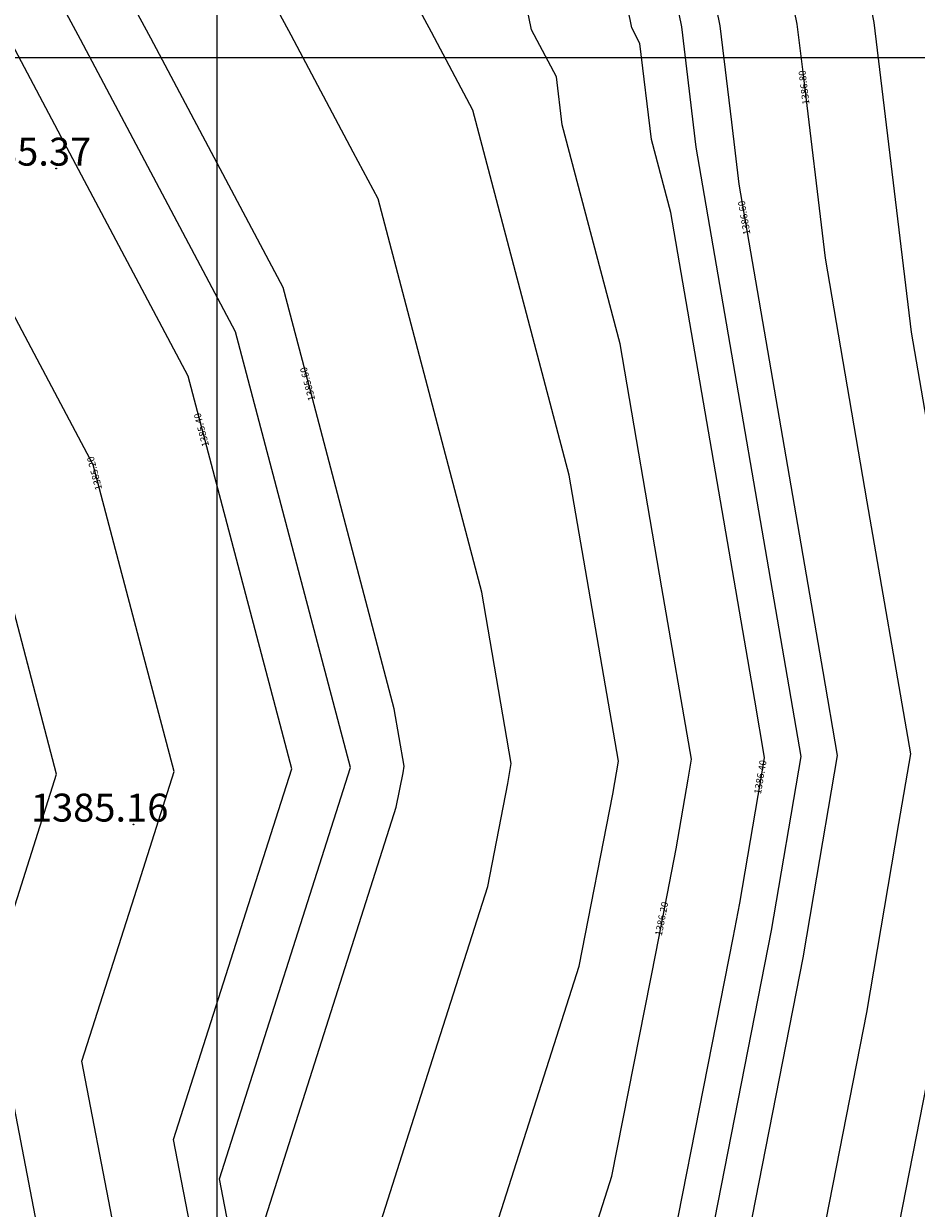
# Model space of a CAD drawing. Units: metres. Extents: x 692620 to 694818, y 3708606 to 3711515.
# Drawn here: x 693372 to 693500, y 3711035 to 3711205 of the extents above; entities that cross this region are included whole.
import ezdxf

# ---------------------------------------------------------------- set-up
doc = ezdxf.new("R2010")
doc.units = ezdxf.units.M
for name, color, linetype in [('C-TOPO', 7, 'Continuous'), ('C-TOPO-MAJR', 9, 'Continuous'), ('C-TOPO-MINR', 8, 'Continuous'), ('C-TOPO-TEXT', 7, 'Continuous')]:
    doc.layers.add(name, color=color, linetype=linetype)
doc.layers.add('Level 51', color=170, linetype='Continuous', lineweight=15)
doc.styles.get("Standard").update_dxf_attribs({"font": 'simplex.shx'})

msp = doc.modelspace()

# ---------------------------------------------------------------- linework, layer by layer
at = {"layer": 'C-TOPO', "color": 32, "linetype": 'Continuous', "lineweight": -3}
for points, elevation in [([(693727.79221, 3710715.13854), (693693.99295, 3710756.01588), (693679.10649, 3710776.89182), (693664.30393, 3710789.41149), (693624.7286, 3710833.39457), (693573.32739, 3710876.03202), (693544.58138, 3710866.13199), (693554.63335, 3710891.9723), (693501.80341, 3710933.32966), (693490.4247, 3710995.44136), (693502.21575, 3711055.48313), (693509.87207, 3711100.58401), (693499.5297, 3711160.6953), (693494.2128, 3711205.0236), (693487.15621, 3711239.75927), (693463.94233, 3711309.17001), (693464.42835, 3711325.44443), (693445.5539, 3711351.06284), (693397.14671, 3711370.04211), (693343.73528, 3711400)], 1387), ([(693447.06707, 3710734.0767), (693439.27576, 3710784.22676), (693439.16825, 3710800.33651), (693455.62586, 3710886.73323), (693456.6889, 3710889.46597), (693456.09768, 3710889.9288), (693455.49603, 3710893.21299), (693446.08933, 3710943.5845), (693436.68263, 3710993.956), (693433.31961, 3711011.43455), (693451.95561, 3711069.92161), (693456.78833, 3711094.53057), (693457.59192, 3711099.26423), (693450.54783, 3711140.20546), (693436.76391, 3711192.45382), (693430.84341, 3711203.61826), (693398.33491, 3711263.79829), (693329.39417, 3711277.17283)], 1386), ([(693405.78057, 3710725.54357), (693396.9014, 3710782.69588), (693396.54166, 3710836.59937), (693406.31608, 3710887.91163), (693391.09055, 3710944.432), (693382.12259, 3710992.45411), (693367.67399, 3711067.54757), (693377.18003, 3711097.38123), (693368.84294, 3711128.9832)], 1385)]:
    msp.add_lwpolyline(points, dxfattribs=dict(at, elevation=elevation))
at = {"layer": 'C-TOPO', "color": 42, "linetype": 'Continuous', "lineweight": -3}
for points, elevation in [([(693486.82216, 3711031.17079), (693493.13027, 3711063.29262), (693497.72406, 3711090.35314), (693499.41604, 3711100.32005), (693493.21062, 3711136.38683), (693487.20603, 3711171.2863), (693484.01589, 3711197.88328), (693483.18921, 3711204.77559), (693482.09203, 3711210.1764), (693477.85807, 3711231.0178), (693471.34623, 3711250.48856), (693457.4179, 3711292.13501), (693451.21264, 3711303.62223), (693451.50426, 3711313.38689), (693440.17959, 3711328.75793), (693411.13527, 3711340.14549), (693386.40549, 3711344.94308), (693374.92975, 3711349.44244), (693342.88289, 3711367.41717)], 1386.8), ([(693471.42857, 3711006.85845), (693484.04478, 3711071.10211), (693485.57605, 3711080.12228), (693488.96001, 3711100.0561), (693486.89153, 3711112.07835), (693474.88237, 3711181.87731), (693473.81899, 3711190.74297), (693472.16561, 3711204.52758), (693469.97125, 3711215.3292), (693468.55993, 3711222.27633), (693455.53624, 3711261.21786), (693450.89346, 3711275.10001), (693438.48296, 3711298.07445), (693438.58016, 3711301.32934), (693434.80527, 3711306.45302), (693425.12383, 3711310.24887), (693375.66427, 3711319.84405), (693352.71278, 3711328.84277)], 1386.6), ([(693461.37654, 3711009.74615), (693473.99275, 3711073.9898), (693474.9593, 3711078.91159), (693478.34326, 3711098.84541), (693478.50398, 3711099.79214), (693477.09516, 3711107.98039), (693465.08599, 3711177.77935), (693462.32921, 3711188.22902), (693460.67583, 3711202.01362), (693459.49173, 3711204.24651), (693457.29737, 3711215.04813), (693444.27368, 3711253.98966), (693437.77198, 3711266.02566), (693425.36147, 3711289.00011), (693375.90192, 3711298.59529), (693362.11377, 3711301.27019)], 1386.4), ([(693445.48448, 3711004.74164), (693456.66607, 3711039.83388), (693462.97418, 3711071.95571), (693465.87382, 3711086.72108), (693467.5658, 3711096.68799), (693468.04795, 3711099.52819), (693463.82149, 3711124.09293), (693457.81691, 3711158.9924), (693449.54656, 3711190.34142), (693448.71987, 3711197.23372), (693445.16757, 3711203.93239), (693444.07039, 3711209.3332), (693437.55854, 3711228.80396), (693418.05345, 3711264.91198), (693411.84819, 3711276.3992), (693387.11842, 3711281.19679), (693345.75397, 3711289.22151)], 1386.2), ([(693420.19049, 3711022.65716), (693431.37209, 3711057.74939), (693438.87517, 3711081.29703), (693441.77481, 3711096.0624), (693442.25696, 3711098.9026), (693438.03051, 3711123.46734), (693431.45007, 3711148.41068), (693423.17971, 3711179.75969), (693419.62741, 3711186.45836), (693410.75533, 3711203.18868), (693391.25024, 3711239.2967), (693384.82163, 3711251.19739), (693343.45719, 3711259.22211)], 1385.8), ([(693407.06137, 3711033.87976), (693410.78856, 3711045.57717), (693425.79474, 3711092.67244), (693426.76128, 3711097.59423), (693426.922, 3711098.54096), (693425.51318, 3711106.72921), (693412.35231, 3711156.6159), (693409.59552, 3711167.06557), (693408.41142, 3711169.29846), (693390.66726, 3711202.75909), (693384.16556, 3711214.7951), (693371.30835, 3711238.59648)], 1385.6), ([(693410.70377, 3710748.71067), (693405.37627, 3710783.00205), (693405.28282, 3710797.0047), (693405.06698, 3710829.3468), (693410.41708, 3710857.43297), (693416.28173, 3710888.22032), (693413.27148, 3710899.39499), (693404.13616, 3710933.30722), (693398.41537, 3710963.94122), (693393.0346, 3710992.75449), (693389.47228, 3711011.26889), (693380.80312, 3711056.32496), (693388.3062, 3711079.8726), (693394.00982, 3711097.7728), (693389.00757, 3711116.73398), (693382.42713, 3711141.67732), (693373.55505, 3711158.40764), (693351.19198, 3711200.57827)], 1385.2), ([(693425.41169, 3710708.8968), (693415.62698, 3710771.87777), (693413.85114, 3710783.30823), (693413.66424, 3710811.31353), (693413.5923, 3710822.09423), (693424.2925, 3710878.26656), (693426.24738, 3710888.52901), (693420.22689, 3710910.87836), (693417.18178, 3710922.18243), (693405.7402, 3710983.45044), (693403.94661, 3710993.05487), (693396.82196, 3711030.08367), (693393.93224, 3711045.10236), (693408.93841, 3711092.19763), (693410.83962, 3711098.16436), (693409.1722, 3711104.48475), (693396.01133, 3711154.37145), (693378.26716, 3711187.83208), (693370.81281, 3711201.88896)], 1385.4)]:
    msp.add_lwpolyline(points, dxfattribs=dict(at, elevation=elevation))
at = {"layer": 'C-TOPO-MAJR', "color": 9, "linetype": 'Continuous', "lineweight": -3, "elevation": 1386.5}
msp.add_lwpolyline([(693695.57959, 3710703.79587), (693657.95784, 3710756.55451), (693620.54815, 3710788.19479), (693600.59306, 3710810.3724), (693574.675, 3710831.8715), (693468.55172, 3710795.323), (693505.66112, 3710890.71914), (693478.95055, 3710911.62923), (693463.73177, 3710994.70228), (693479.50204, 3711075.00685), (693483.73199, 3711099.92412), (693468.72053, 3711187.17282), (693466.65381, 3711204.40357), (693463.91086, 3711217.9056), (693447.63125, 3711266.58251), (693432.11811, 3711295.30057), (693370.29367, 3711307.29454)], dxfattribs=at)
at = {"layer": 'C-TOPO-MINR', "color": 8, "linetype": 'Continuous', "lineweight": -3}
for points, elevation in [([(693727.79221, 3710715.13854), (693693.99295, 3710756.01588), (693679.10649, 3710776.89182), (693664.30393, 3710789.41149), (693624.7286, 3710833.39457), (693573.32739, 3710876.03202), (693544.58138, 3710866.13199), (693554.63335, 3710891.9723), (693501.80341, 3710933.32966), (693490.4247, 3710995.44136), (693502.21575, 3711055.48313), (693509.87207, 3711100.58401), (693499.5297, 3711160.6953), (693494.2128, 3711205.0236), (693487.15621, 3711239.75927), (693463.94233, 3711309.17001), (693464.42835, 3711325.44443), (693445.5539, 3711351.06284), (693397.14671, 3711370.04211), (693343.73528, 3711400)], 1387), ([(693454.85837, 3710683.92664), (693439.27576, 3710784.22676), (693439.16825, 3710800.33651), (693455.62586, 3710886.73323), (693456.6889, 3710889.46597), (693456.09768, 3710889.9288), (693455.49603, 3710893.21299), (693436.68263, 3710993.956), (693433.31961, 3711011.43455), (693451.95561, 3711069.92161), (693456.78833, 3711094.53057), (693457.59192, 3711099.26423), (693450.54783, 3711140.20546), (693436.76391, 3711192.45382), (693430.84341, 3711203.61826), (693398.33491, 3711263.79829), (693329.39417, 3711277.17283)], 1386), ([(693430.31947, 3710704.7351), (693418.08858, 3710783.46132), (693417.85496, 3710818.46794), (693431.23021, 3710888.68335), (693423.70459, 3710916.62004), (693409.40261, 3710993.20505), (693400.4968, 3711039.49106), (693419.25452, 3711098.36014), (693402.80342, 3711160.71851), (693380.62322, 3711202.5443), (693364.55171, 3711232.29602)], 1385.5), ([(693405.78057, 3710725.54357), (693396.9014, 3710782.69588), (693396.54166, 3710836.59937), (693406.31608, 3710887.91163), (693391.09055, 3710944.432), (693382.12259, 3710992.45411), (693367.67399, 3711067.54757), (693377.18003, 3711097.38123), (693368.84294, 3711128.9832)], 1385)]:
    msp.add_lwpolyline(points, dxfattribs=dict(at, elevation=elevation))
at = {"layer": 'C-TOPO-TEXT', "color": 1, "linetype": 'Continuous', "lineweight": -3}
for centre in [(693377.12747, 3711184.11098, 1385.36935), (693388.17579, 3711090.21222, 1385.15899)]:
    msp.add_circle(centre, 0.05, dxfattribs=at)
at = {"layer": 'Level 51', "linetype": 'Continuous', "lineweight": 9}
for p, q in [((693400.14584, 3710200, 3376), (693400.14584, 3711400, 3376)), ((693400.14584, 3710200, 3376), (693400.14584, 3711400, 3376)), ((692800, 3711200, 3376), (694400, 3711200, 3376))]:
    msp.add_line(p, q, dxfattribs=at)

# ---------------------------------------------------------------- texts
at = {"layer": 'C-TOPO-TEXT', "color": 30, "linetype": 'Continuous', "lineweight": -3, "char_height": 4, "attachment_point": 4}
for s, insert in [('1385.37', (693362.44414, 3711185.99098)), ('1385.16', (693373.49245, 3711092.09222))]:
    msp.add_mtext(s, dxfattribs=dict(at, insert=insert))

# ---------------------------------------------------------------- next in the draw order: texts
at = {"layer": 'C-TOPO-MINR', "color": 8, "linetype": 'Continuous', "lineweight": -3, "char_height": 1, "width": 5.7714286, "attachment_point": 5, "bg_fill": 3, "box_fill_scale": 2.27, "bg_fill_color": 256, "bg_fill_true_color": 13158600, "bg_fill_transparency": 0}
for s, insert, rotation in [('1386.80', (693484.27648, 3711195.71072), 96.8395923), ('1386.60', (693475.70975, 3711177.06843), 99.7623672), ('1385.60', (693413.23102, 3711153.2851), 104.778789), ('1385.40', (693398.03138, 3711146.71439), 104.778789), ('1385.20', (693382.73975, 3711140.49233), 104.778789), ('1386.40', (693478.02207, 3711096.95337), 80.3653312), ('1386.20', (693463.89959, 3711076.66804), 78.8895995)]:
    msp.add_mtext(s, dxfattribs=dict(at, insert=insert, rotation=rotation))

doc.saveas('drawing.dxf')
